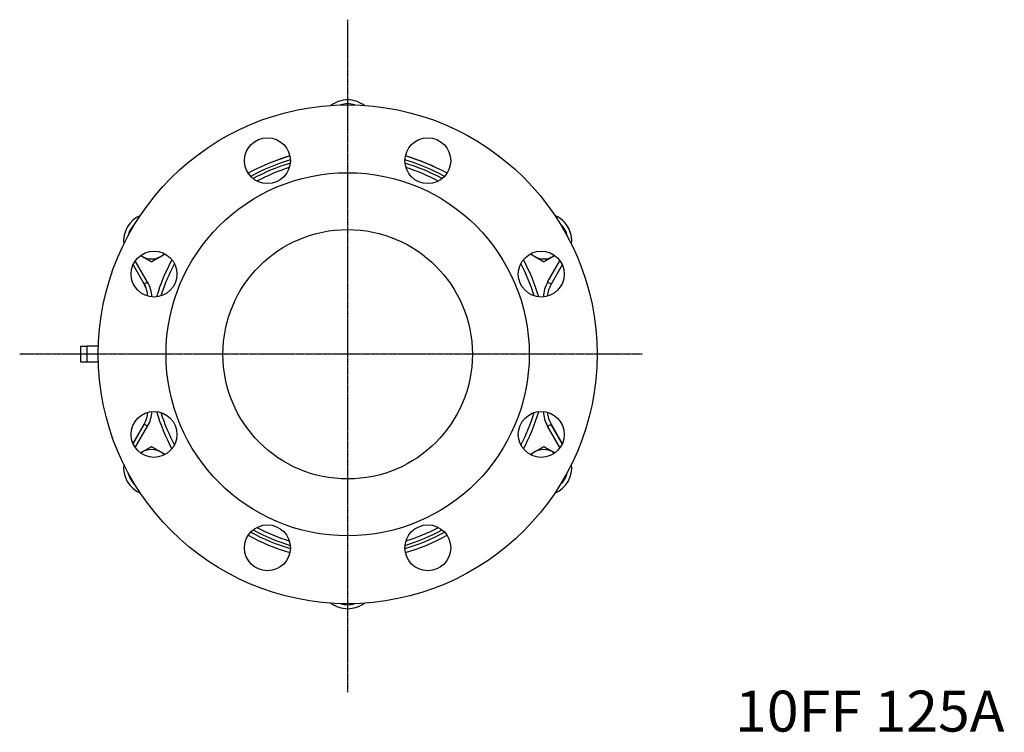
# Model space of a CAD drawing. Extents: x -394 to 99, y -82 to 661.
# Drawn here: x -394 to 99, y 304 to 661 of the extents above; entities that cross this region are included whole.
import ezdxf
from ezdxf.enums import TextEntityAlignment as Align

# ---------------------------------------------------------------- set-up
doc = ezdxf.new("R2010")
doc.units = 0
doc.linetypes.add('EXLTYPE2', pattern=[1.128889, 0.705556, -0.141111, 0.141111, -0.141111])
doc.layers.get('0').update_dxf_attribs({"linetype": 'CONTINUOUS'})
doc.styles.add('EXCADTTF1', font='msmincho.ttc')

msp = doc.modelspace()

# ---------------------------------------------------------------- linework, layer by layer
at = {"color": 1, "linetype": 'EXLTYPE2'}
for p, q in [((-229.67, 661), (-229.67, 324)), ((-82, 493.32), (-394, 493.32))]:
    msp.add_line(p, q, dxfattribs=at)
at = {"color": 3, "linetype": 'CONTINUOUS'}
for p, q in [((-258.47, 592.73), (-264.36, 590.84)), ((-333.35, 542.87), (-332.46, 542.28)), ((-333.27, 542.75), (-332.46, 542.28)), ((-138.03, 543.53), (-135.87, 542.28)), ((-125.98, 542.87), (-126.87, 542.28)), ((-337.22, 538.1), (-331.63, 528.43)), ((-337.22, 538.1), (-331.65, 528.46)), ((-329.9, 529.43), (-336.08, 540.13)), ((-129.44, 529.43), (-123.26, 540.13)), ((-122.12, 538.1), (-127.7, 528.43)), ((-363.41, 489.32), (-363.41, 497.32)), ((-363.41, 497.32), (-360.41, 497.32)), ((-360.41, 497.32), (-360.41, 489.32)), ((-354.6, 497.32), (-360.41, 497.32)), ((-360.41, 489.32), (-363.41, 489.32)), ((-354.6, 489.32), (-360.41, 489.32)), ((-331.63, 458.22), (-337.22, 448.54)), ((-337.22, 448.54), (-331.65, 458.19)), ((-336.08, 446.52), (-329.9, 457.22)), ((-123.26, 446.52), (-129.44, 457.22)), ((-127.7, 458.22), (-122.12, 448.54)), ((-122.12, 448.54), (-127.69, 458.19)), ((-333.35, 443.78), (-332.46, 444.37)), ((-321.29, 443.12), (-323.46, 444.37)), ((-126.87, 444.37), (-125.98, 443.78)), ((-126.07, 443.9), (-126.87, 444.37))]:
    msp.add_line(p, q, dxfattribs=at)
at = {"color": 3, "linetype": 'CONTINUOUS', "flags": 128}
for points in [[(-229.67, 620.82), (-229.67, 620.82), (-229.67, 620.82), (-229.67, 620.82), (-229.67, 620.82), (-229.67, 620.82), (-229.67, 620.82), (-229.67, 620.81), (-229.67, 620.81), (-229.67, 620.81), (-229.67, 620.81), (-229.67, 620.81), (-229.67, 620.8), (-229.67, 620.8), (-229.67, 620.8), (-229.67, 620.79), (-229.67, 620.79), (-229.67, 620.79), (-229.67, 620.78), (-229.67, 620.78), (-229.67, 620.78), (-229.67, 620.78), (-229.67, 620.78), (-229.67, 620.76), (-229.67, 620.73), (-229.67, 620.7), (-229.67, 620.66), (-229.67, 620.63), (-229.67, 620.58), (-229.67, 620.54), (-229.67, 620.49), (-229.67, 620.45), (-229.67, 620.4), (-229.67, 620.35), (-229.67, 620.28), (-229.67, 620.2), (-229.67, 620.13), (-229.67, 620.06), (-229.67, 619.99), (-229.67, 619.92), (-229.67, 619.85), (-229.67, 619.78), (-229.67, 619.71), (-229.67, 619.64), (-229.67, 619.57), (-229.67, 619.52), (-229.67, 619.46), (-229.67, 619.41), (-229.67, 619.36), (-229.67, 619.3), (-229.67, 619.25), (-229.67, 619.2), (-229.67, 619.15), (-229.67, 619.1), (-229.67, 619.05), (-229.67, 619), (-229.67, 618.98), (-229.67, 618.95), (-229.67, 618.93), (-229.67, 618.91), (-229.67, 618.89), (-229.67, 618.87), (-229.67, 618.85), (-229.67, 618.84), (-229.67, 618.83), (-229.67, 618.83), (-229.67, 618.82)], [(-323.46, 542.28), (-323.46, 542.28), (-323.46, 542.28), (-323.46, 542.28), (-323.46, 542.28), (-323.45, 542.28), (-323.45, 542.29), (-323.45, 542.29), (-323.44, 542.29), (-323.44, 542.29), (-323.44, 542.3), (-323.43, 542.3), (-323.39, 542.32), (-323.34, 542.35), (-323.29, 542.38), (-323.22, 542.42), (-323.15, 542.46), (-323.08, 542.5), (-323, 542.55), (-322.92, 542.59), (-322.84, 542.64), (-322.75, 542.69), (-322.67, 542.74), (-322.59, 542.78), (-322.52, 542.83), (-322.44, 542.87), (-322.37, 542.91), (-322.29, 542.96), (-322.22, 543), (-322.14, 543.04), (-322.07, 543.08), (-321.99, 543.13), (-321.91, 543.17), (-321.84, 543.22), (-321.77, 543.26), (-321.7, 543.3), (-321.63, 543.34), (-321.57, 543.38), (-321.5, 543.41), (-321.45, 543.44), (-321.4, 543.47), (-321.36, 543.49), (-321.33, 543.51), (-321.31, 543.52), (-321.3, 543.53)], [(-126.87, 542.28), (-126.87, 542.28), (-126.87, 542.28), (-126.87, 542.28), (-126.86, 542.29), (-126.86, 542.29), (-126.85, 542.29), (-126.84, 542.3), (-126.84, 542.3), (-126.83, 542.31), (-126.82, 542.31), (-126.81, 542.32), (-126.79, 542.33), (-126.76, 542.35), (-126.73, 542.36), (-126.71, 542.38), (-126.68, 542.39), (-126.65, 542.41), (-126.62, 542.43), (-126.59, 542.44), (-126.56, 542.46), (-126.53, 542.48), (-126.5, 542.5), (-126.47, 542.51), (-126.44, 542.53), (-126.41, 542.55), (-126.38, 542.56), (-126.36, 542.58), (-126.33, 542.6), (-126.3, 542.61), (-126.27, 542.63), (-126.24, 542.64), (-126.22, 542.66), (-126.19, 542.68), (-126.17, 542.69), (-126.15, 542.7), (-126.14, 542.71), (-126.12, 542.71), (-126.11, 542.72), (-126.1, 542.73), (-126.09, 542.74), (-126.08, 542.74), (-126.07, 542.75), (-126.06, 542.75), (-126.06, 542.75)], [(-332.46, 542.28), (-332.46, 542.28), (-332.46, 542.28), (-332.46, 542.28), (-332.46, 542.28), (-332.46, 542.28), (-332.45, 542.27), (-332.45, 542.27), (-332.45, 542.27), (-332.44, 542.27), (-332.44, 542.27), (-332.43, 542.26), (-332.4, 542.24), (-332.36, 542.22), (-332.31, 542.19), (-332.26, 542.16), (-332.2, 542.13), (-332.13, 542.09), (-332.06, 542.05), (-331.99, 542.01), (-331.92, 541.97), (-331.84, 541.92), (-331.76, 541.88), (-331.61, 541.79), (-331.46, 541.7), (-331.3, 541.61), (-331.14, 541.52), (-330.98, 541.42), (-330.81, 541.33), (-330.65, 541.23), (-330.48, 541.14), (-330.32, 541.04), (-330.15, 540.95), (-329.99, 540.85), (-329.84, 540.76), (-329.69, 540.68), (-329.55, 540.6), (-329.4, 540.51), (-329.26, 540.43), (-329.12, 540.35), (-328.98, 540.27), (-328.84, 540.19), (-328.7, 540.11), (-328.57, 540.03), (-328.44, 539.96), (-328.37, 539.92), (-328.31, 539.88), (-328.25, 539.85), (-328.19, 539.81), (-328.13, 539.78), (-328.09, 539.75), (-328.04, 539.73), (-328.01, 539.71), (-327.98, 539.69), (-327.97, 539.68), (-327.96, 539.68)], [(-327.96, 539.68), (-327.96, 539.69), (-327.94, 539.69), (-327.91, 539.71), (-327.88, 539.73), (-327.83, 539.76), (-327.78, 539.79), (-327.73, 539.82), (-327.67, 539.85), (-327.6, 539.89), (-327.53, 539.93), (-327.46, 539.97), (-327.32, 540.05), (-327.17, 540.14), (-327.02, 540.22), (-326.87, 540.31), (-326.72, 540.4), (-326.56, 540.49), (-326.41, 540.58), (-326.25, 540.67), (-326.09, 540.76), (-325.93, 540.85), (-325.77, 540.95), (-325.6, 541.04), (-325.44, 541.14), (-325.27, 541.24), (-325.11, 541.33), (-324.94, 541.43), (-324.78, 541.52), (-324.62, 541.61), (-324.46, 541.71), (-324.3, 541.8), (-324.15, 541.88), (-324, 541.97), (-323.92, 542.01), (-323.85, 542.06), (-323.78, 542.1), (-323.71, 542.13), (-323.65, 542.17), (-323.6, 542.2), (-323.55, 542.23), (-323.52, 542.25), (-323.49, 542.27), (-323.47, 542.28), (-323.46, 542.28)], [(-135.87, 542.28), (-135.87, 542.28), (-135.87, 542.28), (-135.87, 542.28), (-135.87, 542.28), (-135.87, 542.28), (-135.87, 542.27), (-135.86, 542.27), (-135.86, 542.27), (-135.86, 542.27), (-135.85, 542.27), (-135.85, 542.26), (-135.81, 542.24), (-135.77, 542.22), (-135.72, 542.19), (-135.67, 542.16), (-135.61, 542.13), (-135.54, 542.09), (-135.48, 542.05), (-135.4, 542.01), (-135.33, 541.97), (-135.25, 541.92), (-135.18, 541.88), (-135.02, 541.79), (-134.87, 541.7), (-134.71, 541.61), (-134.55, 541.52), (-134.39, 541.42), (-134.23, 541.33), (-134.06, 541.23), (-133.89, 541.14), (-133.73, 541.04), (-133.56, 540.95), (-133.4, 540.85), (-133.25, 540.76), (-133.1, 540.68), (-132.96, 540.6), (-132.81, 540.51), (-132.67, 540.43), (-132.53, 540.35), (-132.39, 540.27), (-132.25, 540.19), (-132.12, 540.11), (-131.98, 540.03), (-131.85, 539.96), (-131.78, 539.92), (-131.72, 539.88), (-131.66, 539.85), (-131.6, 539.81), (-131.55, 539.78), (-131.5, 539.75), (-131.46, 539.73), (-131.42, 539.71), (-131.4, 539.69), (-131.38, 539.69), (-131.37, 539.68)], [(-131.37, 539.68), (-131.37, 539.69), (-131.35, 539.69), (-131.33, 539.71), (-131.29, 539.73), (-131.25, 539.76), (-131.2, 539.79), (-131.14, 539.82), (-131.08, 539.85), (-131.01, 539.89), (-130.94, 539.93), (-130.88, 539.97), (-130.73, 540.05), (-130.59, 540.14), (-130.44, 540.22), (-130.29, 540.31), (-130.13, 540.4), (-129.98, 540.49), (-129.82, 540.58), (-129.66, 540.67), (-129.5, 540.76), (-129.34, 540.86), (-129.18, 540.95), (-129.02, 541.04), (-128.85, 541.14), (-128.68, 541.24), (-128.52, 541.33), (-128.35, 541.43), (-128.19, 541.52), (-128.03, 541.61), (-127.87, 541.71), (-127.71, 541.8), (-127.56, 541.88), (-127.41, 541.97), (-127.33, 542.01), (-127.26, 542.06), (-127.19, 542.1), (-127.13, 542.13), (-127.07, 542.17), (-127.01, 542.2), (-126.97, 542.23), (-126.93, 542.25), (-126.9, 542.27), (-126.88, 542.28), (-126.87, 542.28)], [(-331.65, 528.46), (-331.03, 527.27), (-330.72, 526.53)], [(-329.9, 529.43), (-330.24, 529.24), (-330.56, 529.05), (-330.86, 528.88), (-331.13, 528.72), (-331.34, 528.6), (-331.5, 528.51), (-331.6, 528.45), (-331.63, 528.43)], [(-129.44, 529.43), (-129.1, 529.24), (-128.77, 529.05), (-128.47, 528.88), (-128.21, 528.72), (-128, 528.6), (-127.84, 528.51), (-127.74, 528.45), (-127.7, 528.43)], [(-329.9, 457.22), (-330.24, 457.41), (-330.56, 457.6), (-330.86, 457.77), (-331.13, 457.92), (-331.34, 458.05), (-331.5, 458.14), (-331.6, 458.2), (-331.63, 458.22)], [(-129.44, 457.22), (-129.1, 457.41), (-128.77, 457.6), (-128.47, 457.77), (-128.21, 457.92), (-128, 458.05), (-127.84, 458.14), (-127.74, 458.2), (-127.7, 458.22)], [(-332.46, 444.37), (-332.46, 444.37), (-332.47, 444.37), (-332.47, 444.36), (-332.47, 444.36), (-332.48, 444.36), (-332.49, 444.36), (-332.49, 444.35), (-332.5, 444.35), (-332.51, 444.34), (-332.52, 444.34), (-332.53, 444.33), (-332.55, 444.32), (-332.58, 444.3), (-332.6, 444.29), (-332.63, 444.27), (-332.66, 444.25), (-332.69, 444.24), (-332.72, 444.22), (-332.75, 444.2), (-332.78, 444.19), (-332.81, 444.17), (-332.83, 444.15), (-332.86, 444.14), (-332.89, 444.12), (-332.92, 444.1), (-332.95, 444.09), (-332.98, 444.07), (-333.01, 444.05), (-333.04, 444.04), (-333.06, 444.02), (-333.09, 444.01), (-333.12, 443.99), (-333.15, 443.97), (-333.16, 443.96), (-333.18, 443.95), (-333.2, 443.95), (-333.21, 443.94), (-333.22, 443.93), (-333.24, 443.92), (-333.25, 443.92), (-333.26, 443.91), (-333.26, 443.91), (-333.27, 443.9), (-333.27, 443.9)], [(-327.96, 446.97), (-327.97, 446.96), (-327.99, 446.95), (-328.01, 446.94), (-328.05, 446.92), (-328.09, 446.89), (-328.14, 446.86), (-328.2, 446.83), (-328.26, 446.79), (-328.32, 446.76), (-328.39, 446.72), (-328.46, 446.68), (-328.61, 446.6), (-328.75, 446.51), (-328.9, 446.42), (-329.05, 446.34), (-329.21, 446.25), (-329.36, 446.16), (-329.52, 446.07), (-329.68, 445.98), (-329.83, 445.89), (-329.99, 445.79), (-330.16, 445.7), (-330.32, 445.6), (-330.49, 445.51), (-330.65, 445.41), (-330.82, 445.32), (-330.98, 445.22), (-331.15, 445.13), (-331.31, 445.03), (-331.47, 444.94), (-331.62, 444.85), (-331.78, 444.76), (-331.93, 444.68), (-332, 444.63), (-332.08, 444.59), (-332.15, 444.55), (-332.21, 444.51), (-332.27, 444.48), (-332.33, 444.45), (-332.37, 444.42), (-332.41, 444.4), (-332.44, 444.38), (-332.46, 444.37), (-332.46, 444.37)], [(-323.46, 444.37), (-323.46, 444.37), (-323.46, 444.37), (-323.47, 444.37), (-323.47, 444.37), (-323.47, 444.37), (-323.47, 444.37), (-323.48, 444.38), (-323.48, 444.38), (-323.48, 444.38), (-323.49, 444.38), (-323.49, 444.38), (-323.52, 444.4), (-323.57, 444.43), (-323.62, 444.46), (-323.67, 444.49), (-323.73, 444.52), (-323.79, 444.56), (-323.86, 444.6), (-323.93, 444.64), (-324.01, 444.68), (-324.08, 444.73), (-324.16, 444.77), (-324.31, 444.86), (-324.47, 444.95), (-324.63, 445.04), (-324.79, 445.13), (-324.95, 445.23), (-325.11, 445.32), (-325.28, 445.42), (-325.44, 445.51), (-325.61, 445.61), (-325.77, 445.7), (-325.94, 445.8), (-326.09, 445.88), (-326.23, 445.97), (-326.38, 446.05), (-326.52, 446.14), (-326.67, 446.22), (-326.81, 446.3), (-326.95, 446.38), (-327.08, 446.46), (-327.22, 446.54), (-327.36, 446.62), (-327.49, 446.69), (-327.55, 446.73), (-327.62, 446.77), (-327.68, 446.8), (-327.74, 446.84), (-327.79, 446.87), (-327.84, 446.9), (-327.88, 446.92), (-327.92, 446.94), (-327.94, 446.95), (-327.96, 446.96), (-327.96, 446.97)], [(-135.87, 444.37), (-135.88, 444.37), (-135.88, 444.37), (-135.88, 444.37), (-135.88, 444.37), (-135.88, 444.36), (-135.89, 444.36), (-135.89, 444.36), (-135.89, 444.36), (-135.9, 444.36), (-135.9, 444.35), (-135.91, 444.35), (-135.95, 444.33), (-135.99, 444.3), (-136.05, 444.27), (-136.12, 444.23), (-136.19, 444.19), (-136.26, 444.15), (-136.34, 444.1), (-136.42, 444.05), (-136.5, 444.01), (-136.59, 443.96), (-136.67, 443.91), (-136.75, 443.86), (-136.82, 443.82), (-136.9, 443.78), (-136.98, 443.73), (-137.05, 443.69), (-137.13, 443.65), (-137.2, 443.6), (-137.28, 443.56), (-137.35, 443.52), (-137.43, 443.47), (-137.51, 443.42), (-137.58, 443.38), (-137.65, 443.34), (-137.72, 443.31), (-137.78, 443.27), (-137.84, 443.23), (-137.9, 443.2), (-137.95, 443.17), (-137.99, 443.15), (-138.02, 443.13), (-138.04, 443.12), (-138.04, 443.12)], [(-131.37, 446.97), (-131.38, 446.96), (-131.4, 446.95), (-131.42, 446.94), (-131.46, 446.92), (-131.5, 446.89), (-131.55, 446.86), (-131.61, 446.83), (-131.67, 446.79), (-131.74, 446.76), (-131.8, 446.72), (-131.87, 446.68), (-132.02, 446.6), (-132.16, 446.51), (-132.31, 446.42), (-132.46, 446.34), (-132.62, 446.25), (-132.77, 446.16), (-132.93, 446.07), (-133.09, 445.98), (-133.25, 445.89), (-133.41, 445.79), (-133.57, 445.7), (-133.73, 445.6), (-133.9, 445.51), (-134.07, 445.41), (-134.23, 445.32), (-134.4, 445.22), (-134.56, 445.13), (-134.72, 445.03), (-134.88, 444.94), (-135.04, 444.85), (-135.19, 444.76), (-135.34, 444.68), (-135.42, 444.63), (-135.49, 444.59), (-135.56, 444.55), (-135.62, 444.51), (-135.68, 444.48), (-135.74, 444.45), (-135.78, 444.42), (-135.82, 444.4), (-135.85, 444.38), (-135.87, 444.37), (-135.87, 444.37)], [(-126.87, 444.37), (-126.88, 444.37), (-126.88, 444.37), (-126.88, 444.37), (-126.88, 444.37), (-126.88, 444.37), (-126.88, 444.37), (-126.89, 444.38), (-126.89, 444.38), (-126.89, 444.38), (-126.9, 444.38), (-126.9, 444.38), (-126.94, 444.4), (-126.98, 444.43), (-127.03, 444.46), (-127.08, 444.49), (-127.14, 444.52), (-127.21, 444.56), (-127.27, 444.6), (-127.35, 444.64), (-127.42, 444.68), (-127.5, 444.73), (-127.57, 444.77), (-127.73, 444.86), (-127.88, 444.95), (-128.04, 445.04), (-128.2, 445.13), (-128.36, 445.23), (-128.52, 445.32), (-128.69, 445.42), (-128.85, 445.51), (-129.02, 445.61), (-129.19, 445.7), (-129.35, 445.8), (-129.5, 445.88), (-129.65, 445.97), (-129.79, 446.05), (-129.94, 446.14), (-130.08, 446.22), (-130.22, 446.3), (-130.36, 446.38), (-130.5, 446.46), (-130.63, 446.54), (-130.77, 446.62), (-130.9, 446.69), (-130.97, 446.73), (-131.03, 446.77), (-131.09, 446.8), (-131.15, 446.84), (-131.2, 446.87), (-131.25, 446.9), (-131.29, 446.92), (-131.33, 446.94), (-131.35, 446.95), (-131.37, 446.96), (-131.37, 446.97)], [(-229.67, 367.82), (-229.67, 367.82), (-229.67, 367.82), (-229.67, 367.81), (-229.67, 367.79), (-229.67, 367.78), (-229.67, 367.76), (-229.67, 367.74), (-229.67, 367.72), (-229.67, 367.69), (-229.67, 367.67), (-229.67, 367.65), (-229.67, 367.6), (-229.67, 367.55), (-229.67, 367.5), (-229.67, 367.45), (-229.67, 367.4), (-229.67, 367.34), (-229.67, 367.29), (-229.67, 367.24), (-229.67, 367.19), (-229.67, 367.13), (-229.67, 367.08), (-229.67, 367.01), (-229.67, 366.94), (-229.67, 366.87), (-229.67, 366.8), (-229.67, 366.73), (-229.67, 366.66), (-229.67, 366.59), (-229.67, 366.52), (-229.67, 366.44), (-229.67, 366.37), (-229.67, 366.3), (-229.67, 366.25), (-229.67, 366.2), (-229.67, 366.15), (-229.67, 366.11), (-229.67, 366.06), (-229.67, 366.02), (-229.67, 365.98), (-229.67, 365.95), (-229.67, 365.92), (-229.67, 365.89), (-229.67, 365.87), (-229.67, 365.87), (-229.67, 365.87), (-229.67, 365.87), (-229.67, 365.86), (-229.67, 365.86), (-229.67, 365.86), (-229.67, 365.86), (-229.67, 365.85), (-229.67, 365.85), (-229.67, 365.85), (-229.67, 365.84), (-229.67, 365.84), (-229.67, 365.84), (-229.67, 365.84), (-229.67, 365.83), (-229.67, 365.83), (-229.67, 365.83), (-229.67, 365.83), (-229.67, 365.83), (-229.67, 365.82), (-229.67, 365.82), (-229.67, 365.82)]]:
    msp.add_lwpolyline(points, dxfattribs=at)
at = {"color": 3, "linetype": 'CONTINUOUS'}
for centre, radius in [((-229.67, 493.32), 125), ((-269.85, 590.33), 11.5), ((-189.49, 590.33), 11.5), ((-229.67, 493.32), 91), ((-229.67, 493.32), 62.5), ((-229.67, 493.32), 62.5), ((-326.68, 533.51), 11.5), ((-132.66, 533.51), 11.5), ((-326.68, 453.14), 11.5), ((-132.66, 453.14), 11.5), ((-269.85, 396.32), 11.5), ((-189.49, 396.32), 11.5)]:
    msp.add_circle(centre, radius, dxfattribs=at)
for centre, radius, start, end in [((-229.67, 606.82), 14, 90.0001, 126.7383), ((-229.67, 606.82), 14, 89.9999, 126.7397), ((-229.67, 606.82), 12, 90.0001, 107.4406), ((-229.67, 606.82), 14, 53.2617, 89.9999), ((-229.67, 606.82), 14, 53.2604, 90.0001), ((-229.67, 606.82), 12, 72.5594, 89.9999), ((-229.67, 493.32), 103.5, 106.2303, 118.7697), ((-229.67, 493.32), 103.5, 61.2301, 73.84), ((-229.67, 493.32), 103.5, 61.2303, 73.7697), ((-229.67, 493.32), 101.5, 106.4174, 118.5826), ((-229.67, 493.32), 100, 106.7069, 118.2931), ((-229.67, 493.32), 101.5, 61.4174, 73.5826), ((-229.67, 493.32), 100, 61.7069, 73.2931), ((-229.67, 493.32), 98, 107.3447, 117.6553), ((-229.67, 493.32), 98, 107.3447, 117.6553), ((-229.67, 493.32), 98, 62.3447, 72.6553), ((-229.67, 493.32), 98, 62.3447, 72.6553), ((-327.96, 550.07), 14, 113.2621, 186.7378), ((-131.37, 550.07), 14, 353.2622, 66.7379), ((-131.37, 550.07), 14, 359.9898, 66.7388), ((-327.96, 550.07), 12, 132.5605, 167.4394), ((-131.37, 550.07), 12, 12.5606, 47.4395), ((-327.96, 550.07), 9, 300, 315.6843), ((-131.37, 550.07), 9, 224.317, 240), ((-327.96, 550.07), 9, 240, 300), ((-229.67, 493.32), 100, 151.7069, 163.2932), ((-229.67, 493.32), 98, 152.3446, 162.6554), ((-229.67, 493.32), 98, 152.3447, 162.6554), ((-229.67, 493.32), 98, 17.3446, 27.6554), ((-229.67, 493.32), 98, 17.3446, 27.6553), ((-229.67, 493.32), 100, 16.7068, 28.2931), ((-131.37, 550.07), 9, 240, 300), ((-343.76, 521.43), 14, 4.1156, 30.0001), ((-343.76, 521.43), 16, 2.2433, 30.0001), ((-115.58, 521.43), 16, 149.9999, 177.7567), ((-115.58, 521.43), 14, 149.9999, 175.8844), ((-343.76, 465.22), 14, 329.9999, 355.8844), ((-343.76, 465.22), 16, 329.9999, 357.7567), ((-229.67, 493.32), 100, 196.7068, 208.2931), ((-229.67, 493.32), 98, 197.3446, 207.6554), ((-229.67, 493.32), 98, 197.3446, 207.6553), ((-229.67, 493.32), 98, 332.3446, 342.6554), ((-229.67, 493.32), 98, 332.3447, 342.6554), ((-229.67, 493.32), 100, 331.7069, 343.2932), ((-115.58, 465.22), 16, 182.2433, 210.0001), ((-115.58, 465.22), 14, 184.1156, 210.0001), ((-343.76, 465.22), 14, 329.8525, 343.1417), ((-115.58, 465.22), 14, 196.8639, 210.1475), ((-327.96, 436.57), 9, 60, 120), ((-327.96, 436.57), 9, 44.315, 60), ((-131.37, 436.57), 9, 120, 135.685), ((-131.37, 436.57), 9, 60, 120), ((-327.96, 436.57), 14, 173.2622, 246.7379), ((-131.37, 436.57), 14, 293.2621, 6.7378), ((-327.96, 436.57), 12, 192.5606, 227.4395), ((-131.37, 436.57), 12, 312.5605, 347.4394), ((-229.67, 493.32), 100, 241.7069, 253.2931), ((-229.67, 493.32), 98, 242.3447, 252.6553), ((-229.67, 493.32), 98, 242.3447, 252.6553), ((-229.67, 493.32), 100, 286.7069, 298.2931), ((-229.67, 493.32), 98, 287.3447, 297.6553), ((-229.67, 493.32), 98, 287.3447, 297.6553), ((-229.67, 493.32), 103.5, 241.2303, 253.7697), ((-229.67, 493.32), 101.5, 241.4174, 253.5826), ((-229.67, 493.32), 101.5, 286.4174, 298.5826), ((-229.67, 493.32), 103.5, 286.2303, 298.7697), ((-229.67, 379.82), 14, 233.2617, 269.9999), ((-229.67, 379.82), 12, 252.5594, 269.9999), ((-229.67, 379.82), 14, 270.0001, 306.7383), ((-229.67, 379.82), 12, 270.0001, 287.4406)]:
    msp.add_arc(centre, radius, start, end, dxfattribs=at)

# ---------------------------------------------------------------- texts
at = {"color": 3, "linetype": 'CONTINUOUS', "style": 'EXCADTTF1'}
msp.add_text('10FF 125A', height=20.499, dxfattribs=at).set_placement((-35.5, 304.22), (99.5, 304.22), align=Align.FIT)

doc.saveas('drawing.dxf')
